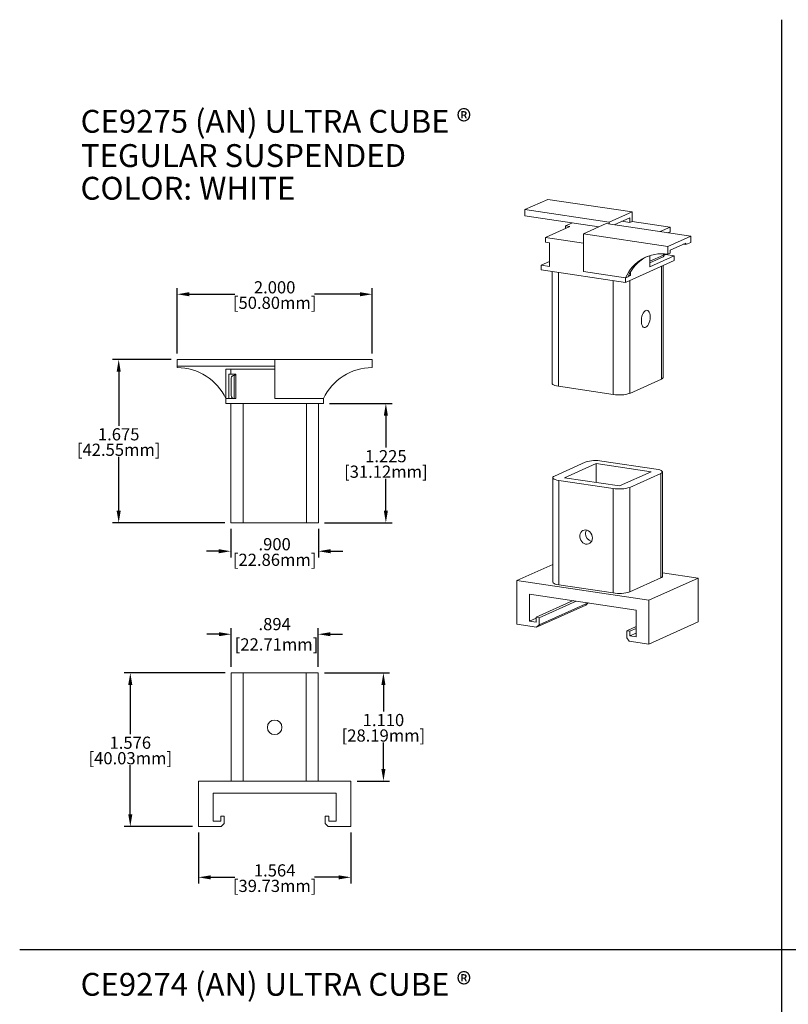
# Model space of a CAD drawing. Extents: x 0.7 to 16.3, y 1 to 21.2.
# Drawn here: x 0.7 to 8.6, y 11.1 to 21.2 of the extents above; entities that cross this region are included whole.
import ezdxf

# ---------------------------------------------------------------- set-up
doc = ezdxf.new("R2010")
doc.units = 0
doc.header["$LTSCALE"] = 0.4
doc.header["$MEASUREMENT"] = 0
doc.layers.get('0').update_dxf_attribs({"linetype": 'CONTINUOUS'})
doc.layers.get('DEFPOINTS').update_dxf_attribs({"linetype": 'CONTINUOUS'})
for name, color, linetype in [('MAIR-RET', 3, 'CONTINUOUS'), ('OBJECT', 8, 'CONTINUOUS'), ('TEXT', 2, 'CONTINUOUS')]:
    doc.layers.add(name, color=color, linetype=linetype)
doc.styles.add('style1', font='arial.ttf')
doc.dimstyles.new('INCH-3 W_MM', dxfattribs={"dimtxt": 0.125, "dimasz": 0.125, "dimexe": 0.0625, "dimexo": 0.0625, "dimgap": 0.007812, "dimtad": 0, "dimtih": 1, "dimtoh": 1, "dimdec": 3, "dimzin": 4, "dimdsep": 46, "dimtxsty": 'style1', "dimcen": 0.09, "dimadec": 0, "dimazin": 0, "dimtfac": 1, "dimtdec": 3, "dimtofl": 0, "dimtmove": 0, "dimatfit": 3, "dimfxl": 1, "dimtolj": 1, "dimtzin": 0, "dimarcsym": 0})

# ---------------------------------------------------------------- blocks, each defined once
blk = doc.blocks.new('*D3')
at = {"layer": 'DEFPOINTS', "color": 0, "transparency": 16777216}
for p in [(4.304, 18.362), (2.304, 17.691), (4.304, 17.691)]:
    blk.add_point(p, dxfattribs=at)
at = {"layer": 'TEXT', "color": 0, "lineweight": -2, "transparency": 16777216}
for p, q in [((2.304, 17.754), (2.304, 18.424)), ((4.304, 17.754), (4.304, 18.424)), ((2.429, 18.362), (2.896, 18.362)), ((4.179, 18.362), (3.713, 18.362))]:
    blk.add_line(p, q, dxfattribs=at)
at = {"layer": 'TEXT', "color": 0, "transparency": 16777216}
for points in [[(2.429, 18.383), (2.429, 18.341), (2.304, 18.362)], [(4.179, 18.383), (4.179, 18.341), (4.304, 18.362)]]:
    blk.add_solid(points, dxfattribs=at)
at = {"layer": 'TEXT', "color": 0, "transparency": 16777216, "char_height": 0.125, "attachment_point": 5, "style": 'style1'}
for s, insert in [('\\A1;2.000', (3.304, 18.433)), ('\\A1;[50.80mm]', (3.304, 18.274))]:
    blk.add_mtext(s, dxfattribs=dict(at, insert=insert))
blk = doc.blocks.new('*D4')
at = {"layer": 'DEFPOINTS', "color": 0, "transparency": 16777216}
for p in [(2.854, 16.016), (3.754, 16.016), (3.754, 15.725)]:
    blk.add_point(p, dxfattribs=at)
at = {"layer": 'TEXT', "color": 0, "lineweight": -2, "transparency": 16777216}
for p, q in [((2.854, 15.954), (2.854, 15.662)), ((3.754, 15.954), (3.754, 15.662)), ((2.729, 15.725), (2.604, 15.725)), ((3.879, 15.725), (4.004, 15.725))]:
    blk.add_line(p, q, dxfattribs=at)
at = {"layer": 'TEXT', "color": 0, "transparency": 16777216}
for points in [[(2.729, 15.746), (2.729, 15.704), (2.854, 15.725)], [(3.879, 15.746), (3.879, 15.704), (3.754, 15.725)]]:
    blk.add_solid(points, dxfattribs=at)
at = {"layer": 'TEXT', "color": 0, "transparency": 16777216, "char_height": 0.125, "attachment_point": 5, "style": 'style1'}
for s, insert in [('\\A1;.900', (3.304, 15.797)), ('\\A1;[22.86mm]', (3.304, 15.637))]:
    blk.add_mtext(s, dxfattribs=dict(at, insert=insert))
blk = doc.blocks.new('*D5')
at = {"layer": 'DEFPOINTS', "color": 0, "transparency": 16777216}
for p in [(2.304, 17.691), (1.704, 16.016), (2.854, 16.016)]:
    blk.add_point(p, dxfattribs=at)
at = {"layer": 'TEXT', "color": 0, "lineweight": -2, "transparency": 16777216}
for p, q in [((2.242, 17.691), (1.642, 17.691)), ((1.704, 17.566), (1.704, 17.013)), ((1.704, 16.141), (1.704, 16.694)), ((2.792, 16.016), (1.642, 16.016))]:
    blk.add_line(p, q, dxfattribs=at)
at = {"layer": 'TEXT', "color": 0, "transparency": 16777216}
for points in [[(1.683, 17.566), (1.725, 17.566), (1.704, 17.691)], [(1.683, 16.141), (1.725, 16.141), (1.704, 16.016)]]:
    blk.add_solid(points, dxfattribs=at)
at = {"layer": 'TEXT', "color": 0, "transparency": 16777216, "char_height": 0.125, "attachment_point": 5, "style": 'style1'}
for s, insert in [('\\A1;1.675', (1.704, 16.925)), ('\\A1;[42.55mm]', (1.704, 16.766))]:
    blk.add_mtext(s, dxfattribs=dict(at, insert=insert))
blk = doc.blocks.new('*D6')
at = {"layer": 'DEFPOINTS', "color": 0, "transparency": 16777216}
for p in [(3.804, 17.241), (4.445, 17.241), (3.754, 16.016)]:
    blk.add_point(p, dxfattribs=at)
at = {"layer": 'TEXT', "color": 0, "lineweight": -2, "transparency": 16777216}
for p, q in [((3.867, 17.241), (4.508, 17.241)), ((4.445, 17.116), (4.445, 16.788)), ((4.445, 16.141), (4.445, 16.469)), ((3.817, 16.016), (4.508, 16.016))]:
    blk.add_line(p, q, dxfattribs=at)
at = {"layer": 'TEXT', "color": 0, "transparency": 16777216}
for points in [[(4.424, 17.116), (4.466, 17.116), (4.445, 17.241)], [(4.424, 16.141), (4.466, 16.141), (4.445, 16.016)]]:
    blk.add_solid(points, dxfattribs=at)
at = {"layer": 'TEXT', "color": 0, "transparency": 16777216, "char_height": 0.125, "attachment_point": 5, "style": 'style1'}
for s, insert in [('\\A1;1.225', (4.445, 16.7)), ('\\A1;[31.12mm]', (4.445, 16.541))]:
    blk.add_mtext(s, dxfattribs=dict(at, insert=insert))
blk = doc.blocks.new('*D7')
at = {"layer": 'DEFPOINTS', "color": 0, "transparency": 16777216}
for p in [(2.857, 14.477), (1.823, 12.901), (2.522, 12.901)]:
    blk.add_point(p, dxfattribs=at)
at = {"layer": 'TEXT', "color": 0, "lineweight": -2, "transparency": 16777216}
for p, q in [((2.795, 14.477), (1.761, 14.477)), ((1.823, 14.352), (1.823, 13.848)), ((1.823, 13.026), (1.823, 13.529)), ((2.46, 12.901), (1.761, 12.901))]:
    blk.add_line(p, q, dxfattribs=at)
at = {"layer": 'TEXT', "color": 0, "transparency": 16777216}
for points in [[(1.802, 14.352), (1.844, 14.352), (1.823, 14.477)], [(1.802, 13.026), (1.844, 13.026), (1.823, 12.901)]]:
    blk.add_solid(points, dxfattribs=at)
at = {"layer": 'TEXT', "color": 0, "transparency": 16777216, "char_height": 0.125, "attachment_point": 5, "style": 'style1'}
for s, insert in [('\\A1;1.576', (1.823, 13.76)), ('\\A1;[40.03mm]', (1.823, 13.601))]:
    blk.add_mtext(s, dxfattribs=dict(at, insert=insert))
blk = doc.blocks.new('*D8')
at = {"layer": 'DEFPOINTS', "color": 0, "transparency": 16777216}
for p in [(3.751, 14.477), (4.086, 13.367), (4.42, 13.367)]:
    blk.add_point(p, dxfattribs=at)
at = {"layer": 'TEXT', "color": 0, "lineweight": -2, "transparency": 16777216}
for p, q in [((3.814, 14.477), (4.483, 14.477)), ((4.42, 14.352), (4.42, 14.081)), ((4.42, 13.492), (4.42, 13.762)), ((4.149, 13.367), (4.483, 13.367))]:
    blk.add_line(p, q, dxfattribs=at)
at = {"layer": 'TEXT', "color": 0, "transparency": 16777216}
for points in [[(4.399, 14.352), (4.441, 14.352), (4.42, 14.477)], [(4.399, 13.492), (4.441, 13.492), (4.42, 13.367)]]:
    blk.add_solid(points, dxfattribs=at)
at = {"layer": 'TEXT', "color": 0, "transparency": 16777216, "char_height": 0.125, "attachment_point": 5, "style": 'style1'}
for s, insert in [('\\A1;1.110', (4.42, 13.993)), ('\\A1;[28.19mm]', (4.42, 13.834))]:
    blk.add_mtext(s, dxfattribs=dict(at, insert=insert))
blk = doc.blocks.new('*D9')
at = {"layer": 'DEFPOINTS', "color": 0, "transparency": 16777216}
for p in [(2.522, 12.901), (4.086, 12.901), (4.086, 12.379)]:
    blk.add_point(p, dxfattribs=at)
at = {"layer": 'TEXT', "color": 0, "lineweight": -2, "transparency": 16777216}
for p, q in [((2.522, 12.838), (2.522, 12.316)), ((4.086, 12.838), (4.086, 12.316)), ((2.647, 12.379), (2.896, 12.379)), ((3.961, 12.379), (3.713, 12.379))]:
    blk.add_line(p, q, dxfattribs=at)
at = {"layer": 'TEXT', "color": 0, "transparency": 16777216}
for points in [[(2.647, 12.399), (2.647, 12.358), (2.522, 12.379)], [(3.961, 12.399), (3.961, 12.358), (4.086, 12.379)]]:
    blk.add_solid(points, dxfattribs=at)
at = {"layer": 'TEXT', "color": 0, "transparency": 16777216, "char_height": 0.125, "attachment_point": 5, "style": 'style1'}
for s, insert in [('\\A1;1.564', (3.304, 12.45)), ('\\A1;[39.73mm]', (3.304, 12.291))]:
    blk.add_mtext(s, dxfattribs=dict(at, insert=insert))
blk = doc.blocks.new('*D10')
at = {"layer": 'DEFPOINTS', "color": 0, "transparency": 16777216}
for p in [(3.751, 14.873), (2.857, 14.477), (3.751, 14.477)]:
    blk.add_point(p, dxfattribs=at)
at = {"layer": 'TEXT', "color": 0, "lineweight": -2, "transparency": 16777216}
for p, q in [((2.732, 14.873), (2.607, 14.873)), ((2.857, 14.539), (2.857, 14.936)), ((3.751, 14.539), (3.751, 14.936)), ((3.876, 14.873), (4.001, 14.873))]:
    blk.add_line(p, q, dxfattribs=at)
at = {"layer": 'TEXT', "color": 0, "transparency": 16777216}
for points in [[(2.732, 14.894), (2.732, 14.853), (2.857, 14.873)], [(3.876, 14.894), (3.876, 14.853), (3.751, 14.873)]]:
    blk.add_solid(points, dxfattribs=at)
at = {"layer": 'TEXT', "color": 0, "transparency": 16777216, "insert": (3.304, 14.873), "char_height": 0.125, "attachment_point": 5, "style": 'style1'}
blk.add_mtext('\\A1;.894\\P [22.71mm]', dxfattribs=at)

msp = doc.modelspace()

# ---------------------------------------------------------------- linework, layer by layer
at = {"color": 7, "linetype": 'Continuous', "lineweight": 15}
msp.add_line((5.7892, 15.425), (5.7892, 14.9749), dxfattribs=at)
at = {"layer": 'MAIR-RET'}
for p, q in [((8.5033, 21.179), (8.5033, 2.4267)), ((0.6885, 11.6375), (16.3182, 11.6375))]:
    msp.add_line(p, q, dxfattribs=at)
at = {"layer": 'OBJECT', "linetype": 'Continuous', "lineweight": 15}
for p, q in [((6.1053, 19.3356), (5.8703, 19.2302)), ((6.1053, 19.3356), (6.9713, 19.2062)), ((5.8703, 19.2302), (6.7363, 19.1008)), ((5.8703, 19.2302), (5.8703, 19.1666)), ((6.9713, 19.2062), (6.7363, 19.1008)), ((6.9713, 19.1096), (6.9713, 19.2062)), ((5.8703, 19.1666), (6.6298, 19.0531)), ((6.7363, 19.1008), (6.7363, 19.0829)), ((6.7871, 19.0753), (6.9463, 19.1467)), ((6.9463, 19.0984), (6.8655, 19.1105)), ((6.9463, 19.1467), (6.9463, 19.0984)), ((6.9713, 19.1096), (6.9463, 19.0984)), ((7.361, 19.0514), (6.9713, 19.1096)), ((6.3316, 19.0558), (6.0816, 18.9437)), ((6.3584, 19.0937), (6.2883, 19.0622)), ((6.2883, 19.0622), (6.3316, 19.0558)), ((6.2883, 19.0363), (6.2883, 19.0622)), ((6.4713, 18.982), (6.7063, 19.0874)), ((7.5723, 18.958), (6.7063, 19.0874)), ((7.2576, 19.005), (7.361, 19.0514)), ((7.361, 19.0031), (7.3384, 18.9929)), ((7.361, 19.0031), (7.361, 19.0514)), ((6.0816, 18.8954), (6.0816, 18.9437)), ((6.0816, 18.9437), (6.4713, 18.8855)), ((6.1249, 18.8889), (6.0816, 18.8954)), ((6.4713, 18.5957), (6.4713, 18.982)), ((7.3373, 18.8526), (6.4713, 18.982)), ((7.3373, 18.8526), (7.5723, 18.958)), ((7.5723, 18.8943), (7.5223, 18.8719)), ((7.5723, 18.958), (7.5723, 18.8943)), ((6.1249, 18.6474), (6.1249, 18.8889)), ((6.4713, 18.5957), (6.4713, 18.8855)), ((7.3373, 18.7732), (7.3373, 18.8526)), ((7.5223, 18.8873), (7.3623, 18.8155)), ((7.3623, 18.8155), (7.3623, 18.7844)), ((7.5223, 18.8719), (7.4966, 18.8758)), ((7.5223, 18.8719), (7.5223, 18.8873)), ((6.0383, 18.6604), (6.1249, 18.6992)), ((6.9043, 18.4827), (7.4043, 18.7068)), ((7.1543, 18.7005), (7.2917, 18.7621)), ((7.1543, 18.643), (7.1543, 18.7598)), ((7.1543, 18.643), (7.4043, 18.7551)), ((7.1543, 18.6831), (7.2912, 18.7445)), ((7.2917, 18.7621), (7.2917, 18.7775)), ((7.2957, 18.7515), (7.2957, 18.7774)), ((7.2957, 18.7624), (7.3027, 18.7613)), ((7.3027, 18.7769), (7.3027, 18.7613)), ((7.3027, 18.7613), (7.3177, 18.7681)), ((7.3177, 18.7681), (7.3177, 18.7757)), ((7.4043, 18.7551), (7.3177, 18.7681)), ((7.3623, 18.7844), (7.3373, 18.7732)), ((7.4043, 18.7068), (7.4043, 18.7551)), ((6.0383, 18.6604), (6.0383, 18.6121)), ((6.1249, 18.6474), (6.0383, 18.6604)), ((6.0383, 18.6121), (6.9043, 18.4827)), ((6.1523, 18.595), (6.1523, 17.4454)), ((6.4713, 18.5957), (6.905, 18.5309)), ((6.9043, 18.531), (6.4713, 18.5957)), ((7.2735, 17.4908), (7.2735, 18.6482)), ((7.2902, 17.507), (7.2902, 18.6557)), ((6.2148, 18.5857), (6.2148, 17.4174)), ((6.7777, 17.3333), (6.7777, 18.5016)), ((6.9043, 18.4827), (6.9043, 18.531)), ((6.93, 18.5421), (6.905, 18.5309)), ((6.9302, 18.5426), (6.9543, 18.5534)), ((6.9365, 18.556), (6.9543, 18.5534)), ((6.9485, 18.5025), (6.9485, 17.3451)), ((6.9543, 18.5534), (6.9543, 18.5891)), ((2.3044, 17.6914), (2.3044, 17.6255)), ((2.3044, 17.6914), (3.3044, 17.6914)), ((4.3044, 17.6914), (3.3044, 17.6914)), ((3.3044, 17.2914), (3.3044, 17.6914)), ((4.3044, 17.6091), (4.3044, 17.6914)), ((2.3044, 17.6255), (3.3044, 17.6255)), ((2.3044, 17.6255), (2.3044, 17.6091)), ((2.8044, 17.5914), (2.8544, 17.5914)), ((2.8044, 17.2914), (2.8044, 17.5914)), ((2.8544, 17.5414), (2.8544, 17.5914)), ((2.8544, 17.5914), (3.3044, 17.5914)), ((3.3044, 17.2914), (3.3044, 17.5914)), ((2.8344, 17.5414), (2.8344, 17.2914)), ((2.8544, 17.5414), (2.8344, 17.5414)), ((2.9044, 17.5414), (2.8544, 17.5414)), ((2.8594, 17.3214), (2.8594, 17.5014)), ((2.8894, 17.5314), (2.8894, 17.2914)), ((2.9044, 17.5314), (2.8894, 17.5314)), ((2.9044, 17.2914), (2.9044, 17.5414)), ((7.2735, 17.4908), (6.9485, 17.3451)), ((6.7777, 17.3333), (6.2148, 17.4174)), ((2.8036, 17.2914), (2.8044, 17.2914)), ((2.8044, 17.2914), (2.8044, 17.2414)), ((2.9044, 17.2914), (2.8044, 17.2914)), ((3.3044, 17.2914), (3.8053, 17.2914)), ((3.8044, 17.2914), (3.3044, 17.2914)), ((3.8044, 17.2414), (3.8044, 17.2914)), ((2.8044, 17.2414), (3.8044, 17.2414)), ((2.8544, 16.0164), (2.8544, 17.2414)), ((2.9794, 17.2414), (2.9794, 16.0164)), ((3.6294, 16.0164), (3.6294, 17.2414)), ((3.7544, 17.2414), (3.7544, 16.0164)), ((6.4908, 16.6383), (6.1738, 16.4962)), ((6.602, 16.6255), (6.276, 16.4794)), ((7.1666, 16.5411), (6.602, 16.6255)), ((6.602, 16.6255), (6.602, 16.4307)), ((7.2193, 16.5668), (6.6616, 16.6502)), ((6.1571, 16.4801), (6.1571, 15.4079)), ((6.276, 16.4794), (6.8406, 16.395)), ((6.8406, 16.395), (7.1666, 16.5411)), ((6.9481, 16.3805), (7.2651, 16.5227)), ((7.2651, 15.4505), (7.2651, 16.5227)), ((7.2818, 15.4667), (7.2818, 16.5388)), ((6.2196, 16.452), (6.7773, 16.3687)), ((6.2196, 16.452), (6.2196, 15.3799)), ((6.7773, 15.2965), (6.7773, 16.3687)), ((6.9481, 16.3805), (6.9481, 15.3084)), ((2.9794, 16.0164), (2.8544, 16.0164)), ((3.6294, 16.0164), (2.9794, 16.0164)), ((3.7544, 16.0164), (3.6294, 16.0164)), ((5.7892, 15.425), (6.1571, 15.59)), ((7.6497, 15.4495), (7.2818, 15.5045)), ((7.1437, 15.2227), (5.7892, 15.425)), ((6.2196, 15.3799), (6.7773, 15.2965)), ((6.9481, 15.3084), (7.2651, 15.4505)), ((7.1437, 15.2227), (7.6497, 15.4495)), ((7.6497, 14.9994), (7.6497, 15.4495)), ((5.9191, 15.2849), (7.0138, 15.1213)), ((5.9191, 15.0086), (5.9191, 15.2849)), ((5.9867, 15.0468), (6.3681, 15.2178)), ((5.991, 14.9448), (6.497, 15.1716)), ((6.017, 15.0423), (6.3984, 15.2133)), ((6.017, 14.9699), (6.5196, 15.1952)), ((6.497, 15.1716), (6.5212, 15.1949)), ((7.1437, 14.7725), (7.1437, 15.2227)), ((7.0138, 15.1213), (7.0138, 14.8451)), ((5.7892, 14.9749), (5.991, 14.9448)), ((5.9191, 15.0086), (5.9867, 15.0389)), ((5.9867, 14.9985), (5.9191, 15.0086)), ((5.9867, 15.0468), (5.9867, 14.9985)), ((6.017, 15.0423), (5.9867, 15.0468)), ((5.991, 14.9448), (6.017, 14.9699)), ((6.017, 14.9699), (6.017, 15.0423)), ((7.1437, 14.7725), (7.6497, 14.9994)), ((6.9159, 14.908), (7.0138, 14.9519)), ((6.9159, 14.908), (6.9159, 14.8355)), ((6.9462, 14.9035), (6.9159, 14.908)), ((6.9462, 14.9035), (7.0138, 14.9337)), ((6.9462, 14.8552), (6.9462, 14.9035)), ((6.9462, 14.8552), (7.0138, 14.8854)), ((7.0138, 14.8451), (6.9462, 14.8552)), ((6.9159, 14.8355), (6.9419, 14.8027)), ((6.9419, 14.8027), (7.1437, 14.7725)), ((2.8574, 13.3668), (2.8574, 14.4768)), ((2.8574, 14.4768), (2.9824, 14.4768)), ((2.9824, 14.4768), (2.9824, 13.3668)), ((2.9824, 14.4768), (3.6264, 14.4768)), ((3.6264, 13.3668), (3.6264, 14.4768)), ((3.6264, 14.4768), (3.7514, 14.4768)), ((3.7514, 14.4768), (3.7514, 13.3668)), ((2.5224, 13.3668), (2.5224, 12.9008)), ((4.0864, 13.3668), (2.5224, 13.3668)), ((4.0864, 12.9008), (4.0864, 13.3668)), ((2.6724, 13.2418), (3.9364, 13.2418)), ((2.6724, 12.9558), (2.6724, 13.2418)), ((3.9364, 13.2418), (3.9364, 12.9558)), ((2.7504, 12.9558), (2.6724, 12.9558)), ((2.7504, 13.0058), (2.7504, 12.9558)), ((2.7854, 13.0058), (2.7504, 13.0058)), ((2.7854, 12.9308), (2.7854, 13.0058)), ((3.8234, 13.0058), (3.8234, 12.9308)), ((3.8584, 13.0058), (3.8234, 13.0058)), ((3.8584, 12.9558), (3.8584, 13.0058)), ((3.9364, 12.9558), (3.8584, 12.9558)), ((2.5224, 12.9008), (2.7554, 12.9008)), ((2.7554, 12.9008), (2.7854, 12.9308)), ((3.8234, 12.9308), (3.8534, 12.9008)), ((3.8534, 12.9008), (4.0864, 12.9008))]:
    msp.add_line(p, q, dxfattribs=at)
at = {"layer": 'OBJECT', "linetype": 'Continuous', "lineweight": 15, "flags": 128}
for points in [[(7.156, 18.1288), (7.1549, 18.147), (7.1518, 18.1634), (7.1468, 18.1773), (7.1401, 18.1879), (7.1321, 18.1948), (7.123, 18.1978), (7.1134, 18.1965), (7.1037, 18.1911), (7.0943, 18.1819), (7.0857, 18.1692), (7.0783, 18.1537), (7.0724, 18.1361), (7.0683, 18.1172), (7.0663, 18.0979), (7.0663, 18.0791), (7.0683, 18.0617), (7.0724, 18.0465), (7.0783, 18.0342), (7.0857, 18.0253), (7.0943, 18.0204), (7.1037, 18.0195), (7.1134, 18.0229), (7.123, 18.0302), (7.1321, 18.0412), (7.1401, 18.0554), (7.1468, 18.072), (7.1518, 18.0904), (7.1549, 18.1096), (7.156, 18.1288)], [(6.2148, 17.4174), (6.1949, 17.4211), (6.1782, 17.4257), (6.1652, 17.4311), (6.1566, 17.437), (6.1526, 17.4433), (6.1523, 17.4454)], [(6.1738, 16.4962), (6.1637, 16.4905), (6.1582, 16.4843), (6.1574, 16.4779), (6.1614, 16.4717), (6.17, 16.4658), (6.1829, 16.4604), (6.1997, 16.4557), (6.2196, 16.452)], [(7.2651, 16.5227), (7.2752, 16.5284), (7.2807, 16.5346), (7.2815, 16.5409), (7.2776, 16.5472), (7.2689, 16.5531), (7.256, 16.5585), (7.2392, 16.5632), (7.2193, 16.5668)], [(6.5634, 15.8607), (6.5617, 15.8777), (6.5565, 15.8943), (6.5482, 15.9096), (6.5372, 15.9227), (6.5242, 15.9331), (6.5097, 15.9401), (6.4947, 15.9433), (6.4798, 15.9426), (6.466, 15.938), (6.4539, 15.9298), (6.4442, 15.9183), (6.4374, 15.9043), (6.4339, 15.8885), (6.4339, 15.8717), (6.4374, 15.8548), (6.4442, 15.8387), (6.4539, 15.8244), (6.466, 15.8125), (6.4798, 15.8038), (6.4947, 15.7987), (6.5097, 15.7974), (6.5242, 15.8001), (6.5372, 15.8065), (6.5482, 15.8164), (6.5565, 15.8292), (6.5617, 15.8443), (6.5634, 15.8607)], [(6.2196, 15.3799), (6.1997, 15.3836), (6.1829, 15.3882), (6.17, 15.3936), (6.1614, 15.3995), (6.1574, 15.4058), (6.1571, 15.4079)]]:
    msp.add_lwpolyline(points, dxfattribs=at)
at = {"layer": 'OBJECT', "linetype": 'Continuous', "lineweight": 15}
msp.add_circle((3.3044, 13.9178), 0.075, dxfattribs=at)
for centre, radius, start, end in [((7.2758, 18.376), 0.4019, 81.20048, 157.34043), ((7.3108, 18.3792), 0.4142, 116.73094, 156.84452), ((2.3044, 17.0581), 0.551, 25.04636, 90), ((4.3044, 17.0581), 0.551, 90, 154.95364), ((2.8894, 17.5014), 0.03, 90, 180), ((7.2691, 17.5121), 0.0218, 281.6853, 346.32875), ((2.8894, 17.3214), 0.03, 180, 270), ((6.8385, 17.6941), 0.3659, 260.44044, 287.49382), ((6.6008, 16.2894), 0.3659, 80.44044, 107.49382), ((6.8381, 16.7295), 0.3659, 260.44044, 287.49382), ((6.5635, 15.908), 0.0702, 150.85552, 180.85395), ((6.5766, 15.9058), 0.0833, 179.19514, 254.633), ((7.2607, 15.4718), 0.0218, 281.6853, 346.32875), ((6.8381, 15.6573), 0.3659, 260.44044, 287.49382)]:
    msp.add_arc(centre, radius, start, end, dxfattribs=at)
msp.add_ellipse((7.2657, 18.766), major_axis=(0.0289, -0.0187), ratio=0.4400614, start_param=6.0055626, end_param=7.0844068, dxfattribs=at)

# ---------------------------------------------------------------- texts
at = {"layer": 'TEXT', "style": 'style1'}
for s, p in [('CE9275 (AN) ULTRA CUBE ®', (1.3134, 20.0191)), ('TEGULAR SUSPENDED', (1.3166, 19.6675)), ('COLOR: WHITE', (1.3125, 19.3324)), ('CE9274 (AN) ULTRA CUBE ®', (1.3134, 11.1638))]:
    msp.add_text(s, height=0.234375, dxfattribs=at).set_placement(p)

# ---------------------------------------------------------------- dimensions: what is measured, and where the dimension line sits
at = {"layer": 'TEXT'}
for base, p1, p2, picture, middle in [((4.3044, 18.3618), (2.3044, 17.6914), (4.3044, 17.6914), '*D3', (3.3044, 18.3618)), ((3.7544, 15.725), (2.8544, 16.0164), (3.7544, 16.0164), '*D4', (3.3044, 15.725)), ((4.0864, 12.3785), (2.5224, 12.9008), (4.0864, 12.9008), '*D9', (3.3044, 12.3785))]:
    dim = msp.add_linear_dim(base=base, p1=p1, p2=p2, dimstyle='INCH-3 W_MM', override={"dimpost": '\\X'}, dxfattribs=at)
    dim.commit()
    dim.dimension.update_dxf_attribs({"geometry": picture, "text_midpoint": middle})
for base, p1, p2, picture, middle in [((1.7043, 16.0164), (2.3044, 17.6914), (2.8544, 16.0164), '*D5', (1.7043, 16.8539)), ((4.4451, 17.2414), (3.7544, 16.0164), (3.8044, 17.2414), '*D6', (4.4451, 16.6289)), ((1.823, 12.9008), (2.8574, 14.4768), (2.5224, 12.9008), '*D7', (1.823, 13.6888)), ((4.4202, 13.3668), (3.7514, 14.4768), (4.0864, 13.3668), '*D8', (4.4202, 13.9218))]:
    dim = msp.add_linear_dim(base=base, p1=p1, p2=p2, angle=90, dimstyle='INCH-3 W_MM', override={"dimpost": '\\X'}, dxfattribs=at)
    dim.commit()
    dim.dimension.update_dxf_attribs({"geometry": picture, "text_midpoint": middle})
dim = msp.add_linear_dim(base=(3.7514, 14.8735), p1=(2.8574, 14.4768), p2=(3.7514, 14.4768), dimstyle='INCH-3 W_MM', override={"dimpost": '\\X'}, dxfattribs=at)
dim.commit()
dim.dimension.update_dxf_attribs({"geometry": '*D10', "text_midpoint": (3.3044, 14.8735), "dimtype": 160})

doc.saveas('drawing.dxf')
